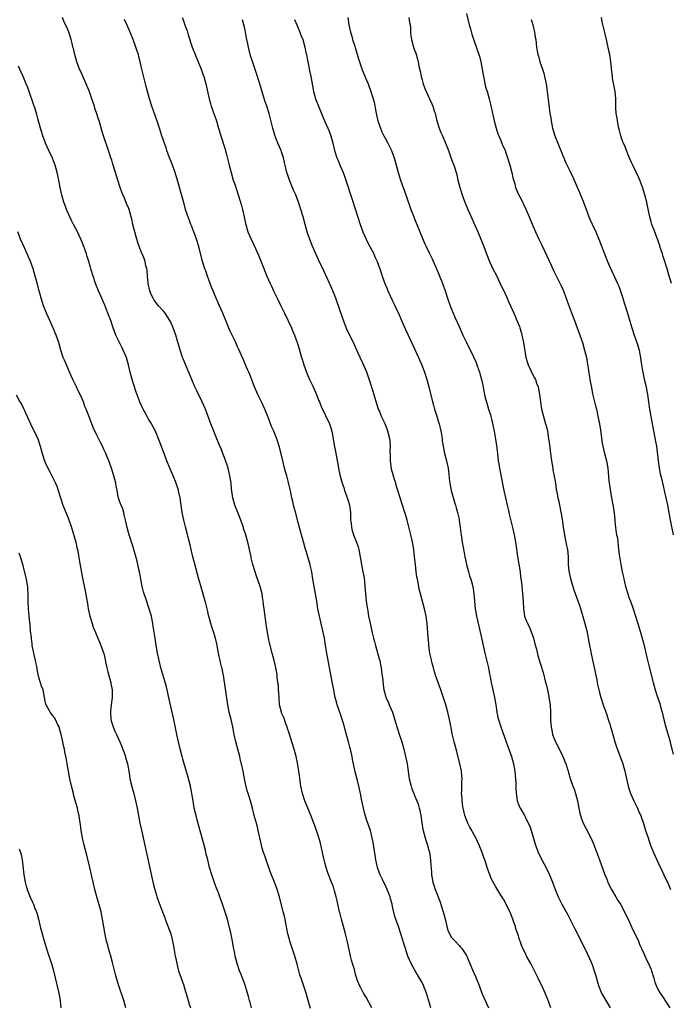
# Model space of a CAD drawing. Units: inches. Extents: x 2637000 to 2639945, y 1485000 to 1488000.
# Drawn here: x 2637628 to 2637804, y 1486216 to 1486482 of the extents above; entities that cross this region are included whole.
import ezdxf

# ---------------------------------------------------------------- set-up
doc = ezdxf.new("R2010")
doc.units = ezdxf.units.IN
doc.header["$MEASUREMENT"] = 0
doc.layers.add('LD26371485_10ft', color=133, linetype='Continuous')

msp = doc.modelspace()

# ---------------------------------------------------------------- linework, layer by layer
at = {"layer": 'LD26371485_10ft'}
for points, elevation in [([(2637749, 1486484.04), (2637749.79, 1486481), (2637750.1, 1486479.9), (2637750.48, 1486478.48), (2637751, 1486476.85), (2637752.36, 1486473), (2637752.52, 1486472.52), (2637752.93, 1486471), (2637753.3, 1486469), (2637753.51, 1486467.51), (2637753.61, 1486467), (2637753.81, 1486466.19), (2637754.02, 1486465), (2637754.2, 1486464.2), (2637754.68, 1486462.68), (2637755.16, 1486461), (2637755.53, 1486459.53), (2637755.63, 1486459), (2637755.89, 1486457.89), (2637756.05, 1486457), (2637756.25, 1486456.25), (2637756.52, 1486455), (2637757.07, 1486453), (2637757.55, 1486451.55), (2637757.76, 1486451), (2637758.33, 1486449.67), (2637758.71, 1486448.71), (2637759.46, 1486447), (2637759.68, 1486446.32), (2637760.15, 1486445), (2637760.75, 1486443), (2637761.3, 1486441), (2637761.6, 1486439.6), (2637762.07, 1486437.93), (2637762.3, 1486437), (2637763.07, 1486435.07), (2637763.79, 1486433.79), (2637764.19, 1486433), (2637764.49, 1486432.49), (2637765.11, 1486431.11), (2637766.03, 1486429), (2637767, 1486426.6), (2637767.67, 1486425), (2637768.59, 1486423), (2637769.39, 1486421.39), (2637770.69, 1486418.69), (2637771.93, 1486415.93), (2637772.56, 1486414.56), (2637774.52, 1486410.52), (2637775.16, 1486409.16), (2637775.98, 1486407), (2637776.24, 1486406.24), (2637777.86, 1486401.86), (2637778.24, 1486401), (2637779.01, 1486399), (2637779.72, 1486397), (2637780.38, 1486395), (2637780.99, 1486392.99), (2637781.49, 1486391), (2637781.72, 1486389.72), (2637781.95, 1486388.05), (2637782.44, 1486385), (2637782.82, 1486382.82), (2637783.14, 1486381.14), (2637783.65, 1486379), (2637783.92, 1486377.92), (2637784.17, 1486377), (2637784.69, 1486374.69), (2637785.01, 1486373), (2637785.29, 1486371.29), (2637785.77, 1486367.77), (2637785.9, 1486367), (2637786.2, 1486365.8), (2637786.37, 1486365), (2637786.91, 1486363), (2637787, 1486362.52), (2637787.25, 1486361), (2637787.57, 1486357.57), (2637787.79, 1486355.79), (2637788.26, 1486353), (2637788.69, 1486350.69), (2637788.96, 1486348.96), (2637789.18, 1486347), (2637789.22, 1486346.78), (2637789.4, 1486345), (2637789.51, 1486343.51), (2637789.66, 1486343), (2637789.86, 1486342.14), (2637790.04, 1486340.04), (2637790.21, 1486339), (2637790.37, 1486337.63), (2637790.47, 1486337), (2637790.56, 1486336.56), (2637790.78, 1486335), (2637791.18, 1486333), (2637791.53, 1486331.53), (2637791.6, 1486331), (2637791.75, 1486330.25), (2637792.05, 1486329), (2637792.65, 1486327), (2637793, 1486326.03), (2637793.41, 1486325), (2637794.16, 1486323), (2637794.79, 1486321), (2637795.39, 1486319), (2637796.25, 1486316.25), (2637796.68, 1486314.68), (2637797, 1486313.36), (2637797.81, 1486309.81), (2637798.39, 1486307.61), (2637799.57, 1486303), (2637800.13, 1486301), (2637800.65, 1486299.35), (2637801.33, 1486297.33), (2637801.55, 1486296.45), (2637801.97, 1486295), (2637802.18, 1486294.18), (2637802.46, 1486293), (2637802.98, 1486290.98), (2637803.41, 1486289.41), (2637803.75, 1486288.25), (2637805, 1486283.61)], 9410), ([(2637723.45, 1486215), (2637721.85, 1486217.85), (2637721.12, 1486219), (2637720.41, 1486220.41), (2637720.07, 1486221), (2637719.47, 1486222.53), (2637719.22, 1486223.22), (2637719, 1486224), (2637718.68, 1486225.32), (2637718.21, 1486227), (2637717.92, 1486227.92), (2637717.64, 1486229), (2637717.23, 1486230.77), (2637717.17, 1486231.17), (2637716.83, 1486232.83), (2637716.32, 1486235), (2637715.19, 1486239), (2637714.76, 1486240.76), (2637714.69, 1486241), (2637714.23, 1486243), (2637713.98, 1486243.98), (2637713.77, 1486245), (2637713.34, 1486246.66), (2637713, 1486247.74), (2637712.53, 1486249), (2637711.54, 1486251.54), (2637711, 1486253.2), (2637710.23, 1486256.23), (2637710.08, 1486257), (2637709.51, 1486259.51), (2637709, 1486261.33), (2637708.42, 1486263), (2637708.04, 1486264.04), (2637707.71, 1486265), (2637707, 1486266.9), (2637706.38, 1486268.38), (2637705.25, 1486271), (2637704.6, 1486273), (2637704.22, 1486275), (2637703.86, 1486277.86), (2637703.68, 1486279), (2637703.37, 1486280.63), (2637703.27, 1486281.27), (2637702.9, 1486283), (2637702.39, 1486285), (2637701.77, 1486287), (2637701, 1486289.33), (2637700.61, 1486290.61), (2637700.47, 1486291), (2637700.12, 1486291.88), (2637699.55, 1486293.55), (2637699, 1486294.8), (2637698.92, 1486295), (2637698.46, 1486297), (2637698.29, 1486299), (2637698.26, 1486300.26), (2637698.19, 1486301), (2637698.13, 1486302.13), (2637697.83, 1486304.17), (2637697.75, 1486305), (2637697.65, 1486305.65), (2637697.43, 1486307), (2637696.98, 1486309), (2637696.44, 1486311), (2637695.73, 1486313.73), (2637695.48, 1486315), (2637695.1, 1486317.1), (2637694.84, 1486318.84), (2637694.29, 1486323), (2637694.12, 1486324.12), (2637694.02, 1486325), (2637693.84, 1486326.16), (2637693.69, 1486327), (2637693.2, 1486329), (2637692.11, 1486332.11), (2637691.81, 1486333), (2637691.22, 1486335), (2637690.79, 1486336.79), (2637690.73, 1486337), (2637690.64, 1486337.36), (2637690.31, 1486339), (2637689.87, 1486341), (2637689.66, 1486341.66), (2637689.3, 1486343), (2637688.71, 1486344.71), (2637688.63, 1486345), (2637687.67, 1486347.67), (2637687.12, 1486349), (2637686.35, 1486351), (2637686.05, 1486352.05), (2637685.8, 1486353), (2637685.46, 1486355.46), (2637685.3, 1486357), (2637685, 1486359), (2637684.52, 1486361), (2637683.63, 1486363.63), (2637683.07, 1486365), (2637682.5, 1486366.5), (2637682.28, 1486367), (2637681.92, 1486367.92), (2637681.45, 1486369), (2637680.62, 1486371), (2637679.85, 1486373), (2637679.12, 1486375), (2637678.35, 1486377), (2637677.46, 1486379), (2637676, 1486381.99), (2637675.53, 1486383), (2637674.68, 1486385), (2637673, 1486389.1), (2637672.42, 1486390.42), (2637672.19, 1486391), (2637671.86, 1486391.86), (2637671.49, 1486393), (2637670.34, 1486397), (2637669.66, 1486399), (2637669, 1486400.5), (2637668.77, 1486401), (2637667.45, 1486403), (2637667, 1486403.48), (2637665.71, 1486405), (2637665, 1486405.8), (2637664.49, 1486406.49), (2637664.21, 1486407), (2637663.81, 1486407.81), (2637663.31, 1486409), (2637662.85, 1486411), (2637662.83, 1486411.17), (2637662.67, 1486413), (2637662.57, 1486414.57), (2637662.48, 1486415), (2637662.25, 1486415.75), (2637662.03, 1486417), (2637661.8, 1486417.8), (2637661.25, 1486419), (2637661, 1486419.59), (2637660.09, 1486422.09), (2637659.81, 1486423), (2637659.61, 1486423.61), (2637659.23, 1486425), (2637658.76, 1486427), (2637658.45, 1486428.45), (2637658.3, 1486429), (2637657.96, 1486430.04), (2637657.69, 1486431), (2637657.52, 1486431.52), (2637657, 1486432.68), (2637656.34, 1486434.34), (2637656.04, 1486435), (2637655.27, 1486437), (2637654.64, 1486439), (2637654.06, 1486441), (2637653.34, 1486443.34), (2637653, 1486444.39), (2637652.78, 1486445), (2637652.1, 1486447), (2637650.79, 1486451), (2637650.37, 1486452.37), (2637649.86, 1486454.14), (2637649.59, 1486455), (2637649.44, 1486455.44), (2637649, 1486456.95), (2637648.47, 1486458.47), (2637648.31, 1486459), (2637647.96, 1486459.96), (2637647.64, 1486461), (2637647, 1486462.85), (2637646.12, 1486465), (2637645.36, 1486466.64), (2637644.53, 1486468.53), (2637644.31, 1486469), (2637643.57, 1486471), (2637643.01, 1486473), (2637642.63, 1486474.63), (2637642.52, 1486475), (2637642.37, 1486475.63), (2637642.06, 1486477), (2637641.4, 1486479), (2637641, 1486479.9), (2637640.01, 1486482.01), (2637639.68, 1486483)], 9340), ([(2637739.4, 1486215), (2637739, 1486216.28), (2637738.2, 1486219), (2637737.85, 1486219.85), (2637737.42, 1486221), (2637737, 1486221.82), (2637736.35, 1486223), (2637735.15, 1486225), (2637734.06, 1486227), (2637733.19, 1486229), (2637733, 1486229.51), (2637732.49, 1486231), (2637732.14, 1486232.14), (2637731.29, 1486235), (2637730.64, 1486237), (2637729.67, 1486239.67), (2637729.24, 1486241.24), (2637729, 1486242.44), (2637728.87, 1486243), (2637728.5, 1486244.5), (2637728.35, 1486245), (2637727.58, 1486247), (2637727, 1486248.27), (2637726.74, 1486248.74), (2637726.27, 1486249.73), (2637725.64, 1486251), (2637725.46, 1486251.46), (2637724.95, 1486252.95), (2637724.5, 1486255), (2637724.29, 1486256.29), (2637724, 1486258), (2637723.77, 1486259.77), (2637723.52, 1486261), (2637723.02, 1486263.02), (2637721.92, 1486265.92), (2637721.47, 1486267.47), (2637721.12, 1486269), (2637720.7, 1486271), (2637720.31, 1486273), (2637719.88, 1486275), (2637719.5, 1486276.5), (2637718.87, 1486278.87), (2637718.4, 1486281), (2637718.17, 1486282.17), (2637718.04, 1486283), (2637717.81, 1486284.19), (2637717.64, 1486285), (2637717.49, 1486285.49), (2637717.1, 1486287), (2637716.18, 1486290.18), (2637715.97, 1486291), (2637715.54, 1486292.46), (2637715.31, 1486293.31), (2637715, 1486294.16), (2637714.55, 1486295.45), (2637714.03, 1486297), (2637713.83, 1486297.83), (2637713.48, 1486299), (2637713.42, 1486299.42), (2637713.08, 1486301), (2637712.77, 1486302.77), (2637712.1, 1486306.1), (2637711.2, 1486311), (2637710.86, 1486313), (2637710.56, 1486315), (2637710.19, 1486317), (2637709.23, 1486321), (2637708.83, 1486323), (2637708.51, 1486325), (2637708.17, 1486327), (2637707.99, 1486327.99), (2637707.78, 1486329), (2637707.43, 1486331), (2637707.13, 1486333), (2637707, 1486333.66), (2637706.76, 1486334.76), (2637706.7, 1486335), (2637706.07, 1486337), (2637705.69, 1486338.31), (2637705.35, 1486339.35), (2637704.93, 1486341.07), (2637704.39, 1486343), (2637703.8, 1486345), (2637703.37, 1486346.63), (2637703, 1486348.11), (2637702.24, 1486351), (2637702, 1486352), (2637701.77, 1486353), (2637701.45, 1486354.55), (2637701.26, 1486355.26), (2637700.86, 1486357.14), (2637700.36, 1486359), (2637700.05, 1486360.05), (2637699.78, 1486361), (2637699.28, 1486363), (2637698.89, 1486364.89), (2637698.37, 1486367), (2637697.69, 1486369), (2637696.84, 1486371), (2637696.28, 1486372.28), (2637695.4, 1486374.6), (2637694.44, 1486377), (2637693.53, 1486379), (2637692.55, 1486381), (2637691.68, 1486383), (2637690.37, 1486386.37), (2637690.08, 1486387), (2637689.77, 1486387.77), (2637689.2, 1486389), (2637688.55, 1486390.55), (2637687.33, 1486393.33), (2637687, 1486394.02), (2637686.56, 1486395), (2637685, 1486398.27), (2637684.77, 1486398.78), (2637683.85, 1486401), (2637683.05, 1486403), (2637682.21, 1486405), (2637681, 1486407.64), (2637680.44, 1486409), (2637680.05, 1486410.05), (2637679.68, 1486411), (2637678.93, 1486413), (2637678.44, 1486414.44), (2637678.2, 1486415), (2637677.81, 1486416.19), (2637677.57, 1486417), (2637676.58, 1486421), (2637675.98, 1486423), (2637675.25, 1486425), (2637674.6, 1486426.6), (2637674.45, 1486427), (2637674.03, 1486428.03), (2637673.51, 1486429.51), (2637673.02, 1486431), (2637672.57, 1486432.57), (2637671.74, 1486435.74), (2637671, 1486438.37), (2637670.4, 1486440.4), (2637670.2, 1486441), (2637669.46, 1486443), (2637669, 1486444.2), (2637668.67, 1486445), (2637667.96, 1486447), (2637667.74, 1486447.74), (2637666.61, 1486451), (2637665.96, 1486453), (2637665.22, 1486455.22), (2637663.86, 1486459), (2637663.19, 1486461), (2637662.65, 1486463), (2637662.34, 1486464.34), (2637661.86, 1486466.14), (2637661.56, 1486467.56), (2637661.19, 1486469), (2637660.74, 1486471), (2637660.37, 1486472.37), (2637660.21, 1486473), (2637659.9, 1486473.9), (2637659.57, 1486475), (2637658.83, 1486477), (2637657.97, 1486479), (2637657.06, 1486481.06), (2637656.46, 1486482.46)], 9350), ([(2637672.11, 1486483), (2637672.36, 1486482.36), (2637673, 1486480.49), (2637673.4, 1486479.4), (2637673.74, 1486478.26), (2637674.82, 1486475), (2637675.59, 1486473), (2637676.43, 1486471), (2637677.24, 1486469), (2637677.66, 1486467.66), (2637677.9, 1486467), (2637678.46, 1486465), (2637679.39, 1486461), (2637679.75, 1486459.75), (2637679.96, 1486459), (2637680.71, 1486456.71), (2637681.25, 1486455.25), (2637681.95, 1486453), (2637682.54, 1486451), (2637683.66, 1486447.66), (2637684.07, 1486445.93), (2637684.46, 1486444.46), (2637684.78, 1486443), (2637685.31, 1486441), (2637685.92, 1486439), (2637686.39, 1486437.61), (2637686.68, 1486436.68), (2637687.25, 1486435), (2637687.87, 1486433), (2637688.12, 1486432.12), (2637688.41, 1486431), (2637688.89, 1486429), (2637689.24, 1486427.24), (2637689.32, 1486427), (2637689.65, 1486425.65), (2637689.88, 1486425), (2637690.73, 1486423), (2637691.47, 1486421.47), (2637692.7, 1486418.7), (2637693.3, 1486417.3), (2637694.99, 1486413), (2637695.89, 1486411), (2637696.26, 1486410.26), (2637696.82, 1486409), (2637697.54, 1486407.54), (2637697.79, 1486407), (2637698.8, 1486405), (2637699.78, 1486403), (2637701.62, 1486399), (2637702.05, 1486398.05), (2637702.5, 1486397), (2637703.23, 1486395), (2637703.63, 1486393.63), (2637703.84, 1486393), (2637704.4, 1486391), (2637704.55, 1486390.55), (2637704.99, 1486389), (2637705.72, 1486387), (2637706.12, 1486386.12), (2637706.56, 1486385), (2637707.49, 1486383), (2637708.39, 1486381), (2637709, 1486379.45), (2637709.21, 1486379), (2637709.73, 1486377.73), (2637711.93, 1486373), (2637712.24, 1486372.24), (2637712.59, 1486371), (2637712.98, 1486368.98), (2637713.24, 1486367.24), (2637713.54, 1486365.54), (2637714.31, 1486361.69), (2637714.51, 1486360.51), (2637714.86, 1486358.86), (2637715.37, 1486357), (2637715.79, 1486355.79), (2637716.05, 1486355), (2637716.84, 1486352.84), (2637717.35, 1486351), (2637717.61, 1486349), (2637717.67, 1486347), (2637717.78, 1486346.22), (2637717.88, 1486345), (2637718.12, 1486344.12), (2637718.49, 1486343), (2637719.28, 1486341), (2637719.7, 1486339.7), (2637719.86, 1486339), (2637720.57, 1486335), (2637721.01, 1486333.01), (2637721.31, 1486331.31), (2637721.52, 1486329), (2637721.66, 1486327), (2637721.89, 1486325), (2637722.29, 1486322.29), (2637722.54, 1486321), (2637722.96, 1486319.04), (2637723.31, 1486317.31), (2637723.41, 1486317), (2637723.54, 1486316.46), (2637723.85, 1486315), (2637724.1, 1486314.1), (2637724.37, 1486313), (2637725.43, 1486309.43), (2637725.53, 1486309), (2637725.65, 1486308.35), (2637725.92, 1486307), (2637726.03, 1486306.03), (2637726.34, 1486303.66), (2637726.43, 1486302.43), (2637726.67, 1486301), (2637727, 1486299.76), (2637727.24, 1486299), (2637727.79, 1486297.79), (2637728.13, 1486297), (2637728.96, 1486294.96), (2637729.44, 1486293.44), (2637730.15, 1486291), (2637731, 1486288.53), (2637731.49, 1486287), (2637732.04, 1486285), (2637732.64, 1486282.64), (2637732.96, 1486281), (2637733.2, 1486279), (2637733.46, 1486277.46), (2637733.48, 1486277), (2637734.01, 1486275), (2637734.26, 1486274.26), (2637734.79, 1486273), (2637735, 1486272.46), (2637735.63, 1486271), (2637735.94, 1486270.06), (2637736.25, 1486269), (2637736.36, 1486268.36), (2637736.66, 1486267), (2637736.93, 1486265.07), (2637737.25, 1486263.25), (2637737.28, 1486263), (2637737.81, 1486261), (2637738.07, 1486260.07), (2637738.44, 1486259), (2637738.54, 1486258.54), (2637738.98, 1486257), (2637739.29, 1486255), (2637739.3, 1486254.7), (2637739.57, 1486251.57), (2637739.58, 1486251), (2637739.89, 1486249), (2637740.15, 1486248.15), (2637740.52, 1486247), (2637741, 1486245.91), (2637741.84, 1486243.84), (2637742.74, 1486241), (2637743.32, 1486238.68), (2637743.68, 1486237), (2637743.99, 1486235.99), (2637744.42, 1486235), (2637745, 1486234.01), (2637745.97, 1486233), (2637747, 1486231.87), (2637747.45, 1486231.45), (2637747.81, 1486231), (2637749, 1486229.15), (2637749.08, 1486229), (2637749.62, 1486227.62), (2637749.92, 1486227), (2637750.69, 1486225.31), (2637751.47, 1486223.47), (2637751.68, 1486223), (2637752.46, 1486221), (2637753.2, 1486219), (2637753.74, 1486217.74), (2637755, 1486214.99)], 9360), ([(2637771.83, 1486215), (2637771, 1486217.22), (2637770.32, 1486219), (2637769.42, 1486221), (2637769, 1486221.83), (2637768.46, 1486223), (2637767.95, 1486223.95), (2637767.46, 1486225), (2637767, 1486225.92), (2637766.41, 1486227), (2637765.93, 1486227.93), (2637765.31, 1486229), (2637765, 1486229.67), (2637764.31, 1486231), (2637763.93, 1486231.93), (2637763.55, 1486233), (2637763.39, 1486233.39), (2637762.9, 1486235), (2637762.41, 1486236.41), (2637762.25, 1486237), (2637761.87, 1486238.13), (2637761.56, 1486239), (2637761.39, 1486239.39), (2637761, 1486240.44), (2637760.77, 1486241), (2637759.76, 1486243), (2637759, 1486244.35), (2637758.74, 1486244.74), (2637758.05, 1486245.95), (2637757, 1486247.72), (2637756.5, 1486248.5), (2637755.84, 1486249.84), (2637755.33, 1486251), (2637755, 1486251.99), (2637754.63, 1486253), (2637754.22, 1486254.22), (2637753.98, 1486255), (2637753.7, 1486255.7), (2637753.28, 1486257), (2637752.49, 1486259), (2637751.98, 1486259.98), (2637751.57, 1486261), (2637750.61, 1486262.61), (2637750.45, 1486263), (2637749.92, 1486263.92), (2637749.37, 1486265), (2637749, 1486265.89), (2637748.6, 1486267), (2637748.33, 1486268.33), (2637748.15, 1486269), (2637747.93, 1486270.07), (2637747.83, 1486271), (2637747.84, 1486271.84), (2637747.69, 1486273), (2637747.77, 1486273.77), (2637747.78, 1486276.22), (2637747.85, 1486277), (2637747.79, 1486277.79), (2637747.64, 1486279), (2637747.2, 1486281), (2637746.4, 1486284.4), (2637746, 1486286), (2637745.73, 1486287), (2637745.17, 1486289.17), (2637744.84, 1486290.84), (2637744.79, 1486291.21), (2637744.46, 1486293), (2637744.17, 1486294.17), (2637743.99, 1486295), (2637743.4, 1486297), (2637742.09, 1486301), (2637740.66, 1486305), (2637740.3, 1486306.3), (2637740.07, 1486307), (2637739.72, 1486308.28), (2637739.56, 1486309), (2637739.48, 1486309.48), (2637739.13, 1486311), (2637738.85, 1486313), (2637738.73, 1486314.73), (2637738.69, 1486315), (2637738.59, 1486316.59), (2637738.39, 1486319), (2637738.12, 1486321), (2637737.69, 1486323), (2637736.57, 1486327), (2637736.26, 1486328.26), (2637735.94, 1486330.06), (2637735.75, 1486331), (2637735.63, 1486331.63), (2637735.45, 1486333), (2637735.21, 1486335), (2637735, 1486337.02), (2637734.76, 1486339), (2637734.51, 1486340.51), (2637734.41, 1486341), (2637733.94, 1486343), (2637733.74, 1486343.74), (2637732.93, 1486347), (2637732.51, 1486348.51), (2637732.36, 1486349), (2637731.54, 1486351.54), (2637731.04, 1486353), (2637730.43, 1486355), (2637730.1, 1486356.1), (2637729.87, 1486357), (2637729.65, 1486357.65), (2637729.2, 1486359.2), (2637728.77, 1486360.77), (2637728.46, 1486363), (2637728.45, 1486364.45), (2637728.38, 1486365.62), (2637728.42, 1486367), (2637728.33, 1486368.33), (2637728.24, 1486369), (2637727.76, 1486371), (2637727.56, 1486371.56), (2637727.02, 1486373), (2637726.06, 1486375), (2637725.44, 1486376.56), (2637725.25, 1486377), (2637724.69, 1486378.69), (2637723.81, 1486381.81), (2637723, 1486384.29), (2637722.82, 1486384.82), (2637722.02, 1486387), (2637721.36, 1486388.64), (2637721, 1486389.47), (2637719.66, 1486392.34), (2637718.4, 1486395), (2637717.27, 1486397.27), (2637716.66, 1486398.66), (2637715.75, 1486401), (2637713.66, 1486407), (2637712.87, 1486409), (2637712.29, 1486410.29), (2637710.4, 1486414.4), (2637709, 1486417.39), (2637708.23, 1486419), (2637707.7, 1486420.3), (2637707.28, 1486421.28), (2637706.73, 1486422.72), (2637706.19, 1486424.19), (2637705.92, 1486425), (2637705.33, 1486427), (2637704.8, 1486429), (2637704.23, 1486431), (2637703.92, 1486431.92), (2637703.59, 1486433), (2637702.82, 1486435), (2637702.25, 1486436.25), (2637701.08, 1486439), (2637700.55, 1486440.55), (2637700.41, 1486441), (2637699.93, 1486443), (2637699.79, 1486443.79), (2637699.5, 1486445), (2637699, 1486446.62), (2637698.87, 1486447), (2637698, 1486449), (2637697.68, 1486449.68), (2637697.14, 1486451.14), (2637696.62, 1486453), (2637695.89, 1486455.89), (2637695.59, 1486457), (2637694.97, 1486459), (2637694.48, 1486460.48), (2637693, 1486465.3), (2637692.09, 1486468.09), (2637691.08, 1486471.08), (2637690.61, 1486472.61), (2637690.01, 1486475), (2637689.85, 1486475.85), (2637689.59, 1486477), (2637689.51, 1486477.51), (2637689, 1486479.98), (2637688.77, 1486481), (2637688.4, 1486482.4)], 9370), ([(2637702.49, 1486482.49), (2637703.08, 1486481), (2637703.95, 1486479), (2637704.22, 1486478.22), (2637704.69, 1486477), (2637705.25, 1486475), (2637705.55, 1486473.55), (2637705.7, 1486473), (2637705.89, 1486471.89), (2637706.11, 1486471), (2637706.39, 1486469.61), (2637706.56, 1486468.56), (2637706.87, 1486467), (2637707.49, 1486463.49), (2637707.59, 1486463), (2637708.15, 1486461), (2637708.94, 1486459), (2637709.75, 1486457), (2637710.13, 1486456.13), (2637710.57, 1486455), (2637711.46, 1486453), (2637711.92, 1486451.92), (2637712.28, 1486451), (2637712.84, 1486449), (2637713.3, 1486447), (2637713.96, 1486445), (2637714.29, 1486444.29), (2637714.88, 1486442.88), (2637715.64, 1486441), (2637716.01, 1486440.01), (2637716.33, 1486439), (2637718.01, 1486433.99), (2637719, 1486430.96), (2637720.26, 1486427), (2637720.96, 1486425), (2637721.84, 1486423), (2637722.22, 1486422.22), (2637722.88, 1486421), (2637723.92, 1486419), (2637724.24, 1486418.24), (2637724.85, 1486417), (2637725.59, 1486415), (2637725.89, 1486413.89), (2637726.23, 1486413), (2637726.94, 1486411), (2637727.56, 1486409.56), (2637727.77, 1486409), (2637728.34, 1486407.66), (2637728.65, 1486407), (2637728.78, 1486406.78), (2637729, 1486406.29), (2637729.43, 1486405.43), (2637730.19, 1486403.81), (2637730.59, 1486403), (2637731.47, 1486401), (2637732.53, 1486398.53), (2637733.22, 1486397), (2637735, 1486393.29), (2637736.01, 1486391), (2637736.33, 1486390.33), (2637737, 1486388.71), (2637737.64, 1486387), (2637738.29, 1486385), (2637738.85, 1486383), (2637739.82, 1486379), (2637740.09, 1486378.09), (2637740.37, 1486377), (2637741, 1486375.06), (2637741.48, 1486373.48), (2637741.61, 1486373), (2637742.09, 1486371), (2637742.31, 1486369.69), (2637742.41, 1486369), (2637742.46, 1486368.46), (2637742.68, 1486367), (2637743.1, 1486365), (2637743.63, 1486363), (2637743.78, 1486362.22), (2637744.05, 1486361), (2637744.19, 1486360.19), (2637744.46, 1486357.54), (2637744.54, 1486357), (2637744.9, 1486355), (2637745.82, 1486351.82), (2637746.09, 1486351), (2637746.26, 1486350.26), (2637746.63, 1486349), (2637747, 1486347.2), (2637747.04, 1486347), (2637747.31, 1486345), (2637747.5, 1486343.5), (2637747.55, 1486343), (2637747.64, 1486342.36), (2637747.86, 1486341), (2637748.65, 1486336.65), (2637749, 1486334.94), (2637749.53, 1486333), (2637749.87, 1486331.87), (2637750.16, 1486331), (2637750.7, 1486329), (2637751.03, 1486327), (2637751.2, 1486325), (2637751.41, 1486323), (2637751.77, 1486321), (2637753.1, 1486315.1), (2637753.96, 1486311), (2637754.94, 1486307), (2637755.29, 1486305.29), (2637755.41, 1486304.59), (2637755.71, 1486303), (2637756.61, 1486299), (2637756.95, 1486297), (2637757.25, 1486295), (2637757.55, 1486293.55), (2637757.69, 1486293), (2637758.32, 1486291), (2637759.77, 1486287), (2637761.18, 1486283), (2637761.77, 1486281), (2637762.11, 1486279), (2637762.34, 1486275.66), (2637762.38, 1486274.38), (2637762.49, 1486273), (2637762.53, 1486272.53), (2637762.76, 1486271), (2637763, 1486270.3), (2637763.51, 1486269), (2637764.09, 1486268.09), (2637764.7, 1486267), (2637764.82, 1486266.82), (2637765, 1486266.48), (2637765.75, 1486265), (2637766.13, 1486264.13), (2637766.52, 1486263), (2637767.7, 1486259), (2637768.16, 1486257.84), (2637768.47, 1486257), (2637769.98, 1486254.02), (2637770.68, 1486252.68), (2637771.47, 1486251), (2637771.93, 1486249.93), (2637772.3, 1486249), (2637773.02, 1486247), (2637773.82, 1486245), (2637774.81, 1486243), (2637775.98, 1486241), (2637776.34, 1486240.34), (2637777.04, 1486239.04), (2637778.37, 1486236.37), (2637779.08, 1486235), (2637779.7, 1486233.7), (2637780.08, 1486233), (2637780.37, 1486232.37), (2637781.07, 1486231), (2637782.33, 1486228.33), (2637783, 1486226.72), (2637783.59, 1486225), (2637783.92, 1486223.92), (2637784.77, 1486221), (2637785.4, 1486219.4), (2637785.59, 1486219), (2637786.08, 1486218.08), (2637787.93, 1486215)], 9380), ([(2637716.9, 1486483), (2637717.16, 1486481), (2637717.61, 1486479), (2637717.95, 1486477.95), (2637718.21, 1486477), (2637718.77, 1486475.23), (2637718.89, 1486474.89), (2637719.83, 1486471.83), (2637720.07, 1486471), (2637720.8, 1486468.8), (2637721.99, 1486465.99), (2637722.43, 1486465), (2637723.18, 1486463), (2637724.05, 1486460.05), (2637724.47, 1486457.53), (2637724.68, 1486456.68), (2637725.05, 1486455), (2637725.71, 1486453), (2637726.08, 1486452.08), (2637726.66, 1486451), (2637727, 1486450.35), (2637727.76, 1486449), (2637728.71, 1486447), (2637729.46, 1486445), (2637730.02, 1486443), (2637730.54, 1486441), (2637731.15, 1486439), (2637732.61, 1486435), (2637733.95, 1486431), (2637734.76, 1486429), (2637735, 1486428.48), (2637735.62, 1486427), (2637736.41, 1486425), (2637737, 1486423.43), (2637737.73, 1486421.73), (2637738.08, 1486421), (2637739, 1486419.11), (2637739.72, 1486417.72), (2637740.89, 1486415), (2637741.5, 1486413.5), (2637741.72, 1486413), (2637742.24, 1486411.76), (2637742.55, 1486411), (2637743.25, 1486409), (2637743.88, 1486407), (2637744.6, 1486405), (2637745, 1486404.02), (2637745.4, 1486403), (2637745.87, 1486401.87), (2637747, 1486399.41), (2637748.06, 1486397), (2637748.99, 1486395), (2637751.03, 1486391), (2637751.63, 1486389.63), (2637751.87, 1486389), (2637752.31, 1486387.69), (2637752.56, 1486387), (2637752.66, 1486386.66), (2637753.09, 1486385), (2637753.5, 1486383), (2637753.65, 1486382.35), (2637753.9, 1486381), (2637754.09, 1486380.09), (2637754.4, 1486379), (2637755, 1486376.98), (2637755.48, 1486375.48), (2637755.61, 1486375), (2637755.91, 1486373.91), (2637756.28, 1486372.28), (2637756.52, 1486371), (2637756.89, 1486368.89), (2637757.15, 1486367.15), (2637757.42, 1486365), (2637757.64, 1486363), (2637757.76, 1486362.24), (2637757.93, 1486361), (2637758.69, 1486357.31), (2637758.81, 1486356.81), (2637759.16, 1486355), (2637759.6, 1486353), (2637759.85, 1486351.85), (2637760.08, 1486351), (2637760.41, 1486349.59), (2637760.62, 1486348.62), (2637761.5, 1486345), (2637761.93, 1486343), (2637762.29, 1486341), (2637762.39, 1486340.39), (2637762.84, 1486337.16), (2637763.51, 1486333), (2637763.66, 1486331.66), (2637763.89, 1486330.11), (2637764.07, 1486328.07), (2637764.21, 1486327), (2637764.39, 1486325), (2637764.49, 1486323), (2637764.74, 1486321), (2637765, 1486320.25), (2637765.51, 1486319), (2637766.04, 1486318.04), (2637766.47, 1486317), (2637767.15, 1486315), (2637767.51, 1486313.51), (2637767.93, 1486312.07), (2637768.35, 1486310.35), (2637769, 1486308.3), (2637769.74, 1486305.74), (2637770.45, 1486303), (2637770.55, 1486302.55), (2637770.94, 1486301), (2637771.28, 1486299.28), (2637771.35, 1486299), (2637771.64, 1486297), (2637771.77, 1486295), (2637771.79, 1486293), (2637771.87, 1486291.87), (2637771.9, 1486291), (2637772.12, 1486290.12), (2637772.33, 1486289), (2637773, 1486287.18), (2637773.08, 1486287), (2637773.77, 1486285.77), (2637775.13, 1486283), (2637775.68, 1486281.68), (2637775.94, 1486281), (2637776.55, 1486279), (2637776.63, 1486278.63), (2637777.08, 1486277.08), (2637777.8, 1486275), (2637778.16, 1486274.16), (2637778.53, 1486273), (2637779.04, 1486271), (2637779.39, 1486269), (2637779.67, 1486267.67), (2637779.85, 1486267), (2637780.15, 1486266.15), (2637780.74, 1486264.74), (2637781.43, 1486263.43), (2637782.64, 1486261), (2637783, 1486260.21), (2637783.36, 1486259.36), (2637785.05, 1486255.06), (2637786.5, 1486251), (2637787, 1486249.83), (2637787.32, 1486249), (2637787.85, 1486247.85), (2637788.29, 1486247), (2637789.48, 1486245), (2637790.02, 1486244.02), (2637790.68, 1486243), (2637791.78, 1486241), (2637792.17, 1486240.17), (2637792.75, 1486239), (2637794.08, 1486236.08), (2637795, 1486234.22), (2637795.54, 1486233), (2637795.97, 1486231.97), (2637796.39, 1486231), (2637797, 1486229.72), (2637797.84, 1486227.84), (2637798.3, 1486227), (2637799, 1486225.34), (2637799.13, 1486225), (2637799.7, 1486223), (2637800.03, 1486221.97), (2637800.36, 1486221), (2637801, 1486219.72), (2637801.41, 1486219), (2637802.06, 1486218.06), (2637804.05, 1486215)], 9390), ([(2637733.38, 1486483), (2637733.63, 1486481.63), (2637733.76, 1486481), (2637733.85, 1486480.15), (2637733.89, 1486479), (2637733.98, 1486477.98), (2637734.16, 1486477), (2637734.72, 1486475), (2637735, 1486474.12), (2637735.29, 1486473.29), (2637735.75, 1486471.75), (2637735.92, 1486471), (2637736.16, 1486469.84), (2637736.49, 1486468.49), (2637736.78, 1486467), (2637737, 1486466.13), (2637737.31, 1486465), (2637737.76, 1486463.76), (2637738.08, 1486463), (2637739.02, 1486461), (2637739.64, 1486459.64), (2637739.89, 1486459), (2637740.26, 1486457.75), (2637740.52, 1486457), (2637740.63, 1486456.63), (2637741.02, 1486455), (2637741.64, 1486453), (2637742.02, 1486452.02), (2637742.51, 1486451), (2637743.38, 1486449), (2637744.13, 1486447), (2637745, 1486444.59), (2637745.56, 1486443), (2637745.92, 1486441.92), (2637746.39, 1486440.39), (2637746.72, 1486439), (2637747.25, 1486437), (2637747.86, 1486435), (2637748.57, 1486433), (2637749.4, 1486431), (2637752.07, 1486425), (2637752.92, 1486423), (2637753.73, 1486421), (2637754.06, 1486420.05), (2637754.45, 1486419), (2637755.24, 1486417), (2637756.2, 1486415), (2637757.15, 1486413.15), (2637758.41, 1486410.41), (2637759.2, 1486408.8), (2637760.04, 1486407), (2637760.31, 1486406.31), (2637760.95, 1486405), (2637761.82, 1486403), (2637762.16, 1486402.17), (2637762.69, 1486401), (2637763, 1486400.22), (2637763.33, 1486399.33), (2637763.43, 1486399), (2637763.81, 1486397.81), (2637764.01, 1486397), (2637764.46, 1486395), (2637765.1, 1486391), (2637765.55, 1486389.55), (2637765.73, 1486389), (2637766.36, 1486387.64), (2637767, 1486386.33), (2637767.47, 1486385.47), (2637767.66, 1486385), (2637768.01, 1486383.99), (2637768.39, 1486383), (2637768.51, 1486382.51), (2637768.8, 1486381), (2637769.02, 1486379), (2637769.32, 1486377), (2637769.84, 1486375), (2637770.44, 1486373), (2637770.56, 1486372.56), (2637770.93, 1486371), (2637771.25, 1486369), (2637771.45, 1486367.45), (2637771.72, 1486365), (2637772.01, 1486363), (2637772.36, 1486361), (2637772.42, 1486360.42), (2637772.74, 1486359), (2637772.75, 1486358.75), (2637773, 1486357.55), (2637773.09, 1486357), (2637773.29, 1486355.29), (2637773.38, 1486355), (2637773.49, 1486354.51), (2637773.74, 1486353), (2637773.99, 1486351.99), (2637774.44, 1486349.56), (2637774.65, 1486348.65), (2637775, 1486346.6), (2637775.23, 1486345), (2637775.53, 1486343), (2637775.68, 1486342.32), (2637776.1, 1486340.1), (2637776.34, 1486339), (2637776.54, 1486337), (2637776.57, 1486336.57), (2637776.59, 1486335), (2637776.73, 1486333.27), (2637776.8, 1486332.8), (2637777.15, 1486331.15), (2637777.8, 1486329), (2637778.1, 1486328.1), (2637779.17, 1486325.17), (2637779.66, 1486323.66), (2637781.04, 1486319), (2637781.58, 1486317), (2637781.99, 1486315), (2637782.35, 1486313), (2637782.7, 1486311.3), (2637782.79, 1486310.79), (2637783.25, 1486308.75), (2637783.82, 1486305.82), (2637784.29, 1486303.71), (2637784.42, 1486303), (2637784.5, 1486302.5), (2637785, 1486300.31), (2637785.35, 1486299), (2637786.01, 1486297), (2637787, 1486294.25), (2637787.39, 1486293), (2637787.78, 1486291.78), (2637788.01, 1486291), (2637788.25, 1486290.25), (2637789.21, 1486287), (2637789.64, 1486285.64), (2637791.31, 1486281), (2637791.9, 1486279), (2637792.81, 1486275), (2637793, 1486274.37), (2637793.44, 1486273), (2637794.29, 1486271), (2637795.29, 1486269), (2637795.8, 1486267.8), (2637796.18, 1486267), (2637796.38, 1486266.38), (2637796.91, 1486264.91), (2637797.49, 1486263), (2637798.16, 1486261), (2637798.39, 1486260.39), (2637798.86, 1486259), (2637799.65, 1486257), (2637800.05, 1486256.05), (2637801, 1486254.07), (2637802.01, 1486252.01), (2637802.47, 1486251), (2637803.29, 1486249.29), (2637803.4, 1486249), (2637803.91, 1486247.91), (2637804.24, 1486247)], 9400), ([(2637766.49, 1486482.49), (2637766.97, 1486481), (2637767.46, 1486479), (2637767.64, 1486477.64), (2637767.78, 1486477), (2637767.99, 1486475), (2637768.15, 1486473.85), (2637768.32, 1486473), (2637768.49, 1486472.49), (2637768.86, 1486471), (2637769.57, 1486469), (2637769.92, 1486467.92), (2637770.17, 1486467), (2637770.55, 1486465), (2637770.84, 1486463), (2637771.34, 1486459.34), (2637771.62, 1486457), (2637771.81, 1486455.81), (2637771.93, 1486455), (2637772.35, 1486453), (2637772.96, 1486451), (2637773.77, 1486449), (2637774.11, 1486448.11), (2637774.58, 1486447), (2637775, 1486445.85), (2637775.37, 1486445), (2637775.82, 1486443.82), (2637777, 1486441.49), (2637777.81, 1486439.81), (2637779.65, 1486435.65), (2637780.72, 1486433), (2637781, 1486432.25), (2637781.32, 1486431.32), (2637781.72, 1486430.28), (2637782.18, 1486429), (2637782.42, 1486428.42), (2637783.04, 1486427.04), (2637783.99, 1486425), (2637784.85, 1486423), (2637786.35, 1486419), (2637787.16, 1486417), (2637787.71, 1486415.71), (2637788.34, 1486414.34), (2637789.02, 1486413), (2637789.93, 1486411), (2637790.26, 1486410.26), (2637791, 1486408.09), (2637791.33, 1486407), (2637791.74, 1486405.74), (2637792.58, 1486403), (2637793.22, 1486400.78), (2637793.76, 1486399), (2637794.43, 1486397), (2637795.14, 1486395), (2637795.72, 1486393), (2637795.92, 1486391.92), (2637796.13, 1486391), (2637796.21, 1486390.21), (2637796.41, 1486389), (2637796.67, 1486387.33), (2637796.71, 1486387), (2637797.11, 1486385.11), (2637797.63, 1486383), (2637797.87, 1486381.87), (2637798.01, 1486381), (2637798.6, 1486377), (2637798.94, 1486375), (2637800.22, 1486368.22), (2637800.42, 1486367), (2637800.65, 1486365.35), (2637800.75, 1486364.75), (2637800.92, 1486363), (2637801.19, 1486361), (2637801.47, 1486359.47), (2637801.79, 1486358.21), (2637802.24, 1486356.24), (2637802.55, 1486355), (2637803, 1486353), (2637803.41, 1486351), (2637804.14, 1486347), (2637804.96, 1486343)], 9420), ([(2637804.53, 1486411), (2637803.66, 1486413.66), (2637803.31, 1486415), (2637803.23, 1486415.23), (2637803, 1486416.01), (2637802.75, 1486417), (2637802.3, 1486418.3), (2637802.09, 1486419), (2637801.4, 1486421), (2637801.32, 1486421.32), (2637801, 1486422.23), (2637800.81, 1486422.81), (2637800.56, 1486423.44), (2637800.01, 1486425), (2637799.21, 1486427), (2637799, 1486427.7), (2637798.64, 1486429), (2637798.05, 1486432.05), (2637797.82, 1486433), (2637797.38, 1486434.62), (2637797.23, 1486435.23), (2637796.76, 1486436.76), (2637795.9, 1486439), (2637795.63, 1486439.63), (2637794.02, 1486443), (2637793.72, 1486443.72), (2637793, 1486445.37), (2637792.33, 1486447), (2637791.96, 1486447.96), (2637791.51, 1486449), (2637791.38, 1486449.38), (2637791, 1486450.32), (2637790.79, 1486451), (2637790.44, 1486452.44), (2637790.28, 1486453), (2637790.07, 1486453.93), (2637789.86, 1486455), (2637789.77, 1486455.77), (2637789.56, 1486457), (2637789.48, 1486458.52), (2637789.47, 1486461), (2637789.29, 1486463), (2637788.57, 1486466.57), (2637788.5, 1486467), (2637788.35, 1486468.35), (2637788.1, 1486471), (2637787.78, 1486473), (2637787.65, 1486473.65), (2637787, 1486476.62), (2637786.54, 1486478.54), (2637786.31, 1486479.69), (2637785.79, 1486481.79), (2637785.54, 1486483)], 9430), ([(2637706.78, 1486214.78), (2637706.33, 1486216.33), (2637706.17, 1486217), (2637705.6, 1486219), (2637704.25, 1486223), (2637703.95, 1486223.95), (2637703.2, 1486226.8), (2637702.56, 1486229), (2637701.24, 1486233), (2637701, 1486233.87), (2637700.7, 1486235), (2637700.43, 1486236.43), (2637700.1, 1486237.9), (2637699.75, 1486239.75), (2637699.42, 1486241), (2637698.41, 1486245), (2637697.8, 1486247), (2637697.57, 1486247.57), (2637697.03, 1486249), (2637696.21, 1486251), (2637695.87, 1486251.87), (2637694.79, 1486255), (2637694.35, 1486256.35), (2637694.13, 1486257), (2637693.76, 1486258.24), (2637693.55, 1486259), (2637693.46, 1486259.46), (2637693.1, 1486261), (2637692.68, 1486263), (2637692.35, 1486264.35), (2637691.6, 1486267), (2637691.08, 1486269), (2637690.54, 1486271), (2637689.93, 1486273), (2637689.7, 1486273.7), (2637689.28, 1486275.28), (2637688.93, 1486277), (2637688.56, 1486279), (2637688.14, 1486281), (2637687.9, 1486281.9), (2637687.65, 1486283), (2637686.62, 1486287), (2637686.18, 1486289), (2637685.78, 1486291), (2637685.31, 1486293), (2637684.8, 1486295), (2637684.41, 1486297), (2637683.24, 1486305), (2637683.19, 1486305.19), (2637682.87, 1486306.87), (2637682.85, 1486307), (2637682.44, 1486308.44), (2637682.34, 1486309), (2637682.07, 1486310.07), (2637681.88, 1486311), (2637681.45, 1486313.45), (2637681.12, 1486315), (2637680.48, 1486317), (2637680.1, 1486318.1), (2637679.82, 1486319), (2637679.29, 1486321), (2637679.24, 1486321.24), (2637679, 1486322.25), (2637678.45, 1486324.45), (2637677.58, 1486327.58), (2637677, 1486329.5), (2637676.59, 1486331), (2637675.45, 1486335.45), (2637675, 1486337.08), (2637674.52, 1486339), (2637674.25, 1486340.25), (2637673.71, 1486342.29), (2637673.45, 1486343.45), (2637673, 1486345.15), (2637672.54, 1486347), (2637672.09, 1486349), (2637671.67, 1486351.66), (2637671.49, 1486353), (2637671.12, 1486354.88), (2637671.07, 1486355.07), (2637670.48, 1486357), (2637669.67, 1486359), (2637668.78, 1486361), (2637667.94, 1486363), (2637667.17, 1486365), (2637666.05, 1486368.05), (2637665.68, 1486369), (2637665, 1486370.6), (2637664.82, 1486371), (2637664.2, 1486372.2), (2637663.48, 1486373.48), (2637663, 1486374.26), (2637662.58, 1486375), (2637661.48, 1486377), (2637661.32, 1486377.32), (2637660.7, 1486378.7), (2637659.64, 1486381.64), (2637659, 1486383.61), (2637658.53, 1486385), (2637658.02, 1486387), (2637657.59, 1486389), (2637657.01, 1486391), (2637656.13, 1486393), (2637655.76, 1486393.76), (2637655.09, 1486395), (2637654.15, 1486397), (2637653.43, 1486399), (2637652.73, 1486401), (2637651.97, 1486403), (2637651.11, 1486405.11), (2637649.45, 1486409), (2637648.65, 1486411), (2637647.97, 1486413), (2637647.38, 1486415), (2637647.29, 1486415.29), (2637646.79, 1486417), (2637646.34, 1486418.34), (2637646.16, 1486419), (2637645.75, 1486420.25), (2637645.48, 1486421), (2637645, 1486422.23), (2637644.68, 1486423), (2637643.74, 1486425), (2637642.65, 1486427), (2637642.08, 1486428.08), (2637641.64, 1486429), (2637640.8, 1486431), (2637640.34, 1486432.34), (2637640.07, 1486433), (2637639.47, 1486435), (2637639.37, 1486435.37), (2637639.02, 1486437), (2637638.66, 1486439), (2637638.26, 1486441), (2637637.95, 1486442.05), (2637637.69, 1486443), (2637637.52, 1486443.52), (2637636.95, 1486444.95), (2637635.99, 1486447), (2637635.11, 1486449), (2637635, 1486449.27), (2637634.39, 1486451), (2637633.77, 1486453), (2637633, 1486455.65), (2637632.71, 1486456.71), (2637632.26, 1486458.26), (2637631.77, 1486459.77), (2637630.65, 1486463), (2637630.2, 1486464.2), (2637629.89, 1486465), (2637629.03, 1486467), (2637628.39, 1486468.39), (2637627.79, 1486469.79)], 9330), ([(2637690.8, 1486215), (2637690.44, 1486216.44), (2637690.32, 1486217), (2637690.05, 1486218.05), (2637689.6, 1486219.6), (2637689, 1486221.36), (2637688.38, 1486223), (2637688.02, 1486224.02), (2637687.63, 1486225), (2637686.92, 1486227), (2637686.42, 1486229), (2637686.3, 1486229.7), (2637685.88, 1486231.88), (2637685.69, 1486233), (2637685.24, 1486235.24), (2637684.83, 1486237), (2637684.31, 1486239), (2637684.02, 1486240.02), (2637683.01, 1486243), (2637682.3, 1486245), (2637681.88, 1486246.12), (2637681.38, 1486247.38), (2637680.83, 1486248.83), (2637680.11, 1486251), (2637679.51, 1486253), (2637678.98, 1486255), (2637678.59, 1486256.59), (2637678.36, 1486257.64), (2637678, 1486259), (2637676.5, 1486264.5), (2637676.1, 1486265.9), (2637675.82, 1486267), (2637675.68, 1486267.68), (2637675.36, 1486269), (2637675.01, 1486271), (2637674.69, 1486273), (2637674.31, 1486275), (2637673.65, 1486277.65), (2637672.62, 1486281), (2637672.27, 1486282.27), (2637672.06, 1486283), (2637671.43, 1486285.43), (2637671.04, 1486287), (2637670.59, 1486289), (2637669.79, 1486293), (2637668.56, 1486298.56), (2637667.82, 1486301.82), (2637667.4, 1486303.4), (2637666.32, 1486307), (2637665.82, 1486309), (2637665.42, 1486311), (2637665.07, 1486313.07), (2637664.75, 1486315), (2637664.26, 1486318.26), (2637664.13, 1486319), (2637663.73, 1486321), (2637663.17, 1486323), (2637662.21, 1486325.79), (2637661.77, 1486327), (2637661.59, 1486327.59), (2637661.23, 1486329), (2637660.88, 1486331), (2637660.63, 1486332.63), (2637660.35, 1486333.65), (2637659.88, 1486335.88), (2637659.02, 1486339.02), (2637658.56, 1486340.56), (2637658.4, 1486341), (2637658.08, 1486341.92), (2637657.74, 1486343), (2637657.58, 1486343.58), (2637657.19, 1486345), (2637657, 1486345.81), (2637656.76, 1486347), (2637656.42, 1486348.42), (2637656.26, 1486349), (2637655.98, 1486349.98), (2637655.53, 1486351), (2637655.41, 1486351.41), (2637655, 1486352.41), (2637654.81, 1486353), (2637654.75, 1486353.25), (2637654.44, 1486355), (2637654.25, 1486356.25), (2637654.11, 1486357), (2637653.6, 1486359), (2637652.93, 1486361.07), (2637652.2, 1486363), (2637651.85, 1486363.85), (2637651.4, 1486365), (2637651, 1486365.92), (2637650.48, 1486367), (2637649.97, 1486367.97), (2637649, 1486369.98), (2637647.99, 1486371.99), (2637646.78, 1486375.22), (2637646.09, 1486377), (2637645.76, 1486377.76), (2637645.33, 1486379), (2637645, 1486379.79), (2637644.46, 1486381), (2637643.96, 1486381.96), (2637643.47, 1486383), (2637642.49, 1486385), (2637642.02, 1486386.02), (2637640.73, 1486389), (2637640.23, 1486390.23), (2637639.89, 1486391), (2637639.24, 1486393), (2637638.68, 1486395), (2637637.98, 1486397), (2637637, 1486399.35), (2637636.25, 1486401), (2637635.37, 1486403), (2637634.58, 1486405), (2637633.94, 1486407), (2637633.57, 1486408.43), (2637633.32, 1486409.32), (2637632.85, 1486411.15), (2637632.33, 1486413), (2637631.74, 1486415), (2637631.05, 1486417), (2637630.41, 1486418.41), (2637630.16, 1486419), (2637629, 1486421.51), (2637628.35, 1486423), (2637627.58, 1486425)], 9320), ([(2637627.15, 1486380.85), (2637628.17, 1486379), (2637628.49, 1486378.49), (2637629.15, 1486377.15), (2637629.37, 1486376.63), (2637631.02, 1486373), (2637631.66, 1486371.66), (2637632, 1486371), (2637632.97, 1486369), (2637633.68, 1486367), (2637634.22, 1486365), (2637634.81, 1486363), (2637635, 1486362.54), (2637635.71, 1486361), (2637636.18, 1486360.18), (2637636.82, 1486359), (2637637.79, 1486357), (2637638.12, 1486356.12), (2637638.5, 1486355), (2637639.11, 1486353), (2637639.81, 1486351), (2637641.33, 1486347.33), (2637642.1, 1486345), (2637643.3, 1486341), (2637643.6, 1486339.6), (2637643.76, 1486339), (2637643.95, 1486338.05), (2637644.2, 1486336.2), (2637644.71, 1486333.29), (2637645.19, 1486330.81), (2637645.82, 1486327.82), (2637646.15, 1486325.85), (2637646.42, 1486324.42), (2637646.67, 1486323), (2637647.11, 1486321), (2637647.69, 1486319), (2637648.03, 1486318.03), (2637648.59, 1486316.59), (2637649.27, 1486315), (2637649.8, 1486313.8), (2637650.66, 1486311.34), (2637650.85, 1486310.85), (2637651.25, 1486309.25), (2637651.35, 1486308.65), (2637651.69, 1486307), (2637651.93, 1486305.93), (2637652.66, 1486303.34), (2637652.74, 1486303), (2637652.77, 1486302.77), (2637653.1, 1486301), (2637653.1, 1486300.9), (2637653.09, 1486299), (2637652.84, 1486297), (2637652.68, 1486295.32), (2637652.66, 1486295), (2637652.78, 1486293), (2637653, 1486292.15), (2637653.37, 1486291), (2637653.88, 1486289.87), (2637654.31, 1486289), (2637655.21, 1486287), (2637655.71, 1486285.71), (2637655.99, 1486285), (2637656.71, 1486283), (2637656.77, 1486282.77), (2637657.25, 1486281), (2637657.6, 1486279), (2637657.83, 1486277.83), (2637657.95, 1486277), (2637658.54, 1486274.54), (2637658.97, 1486273), (2637659.47, 1486271), (2637659.91, 1486269), (2637660.63, 1486265), (2637661.03, 1486263.03), (2637662.49, 1486256.49), (2637663.91, 1486249.91), (2637664.3, 1486248.3), (2637664.64, 1486247), (2637665, 1486245.79), (2637665.26, 1486245), (2637666.54, 1486241.46), (2637667.34, 1486239.34), (2637667.45, 1486239), (2637668.97, 1486235), (2637669.49, 1486233), (2637669.72, 1486231.72), (2637669.98, 1486230.02), (2637670.16, 1486229), (2637670.32, 1486228.32), (2637670.59, 1486227), (2637671, 1486225.39), (2637671.11, 1486225), (2637672.48, 1486221), (2637672.58, 1486220.58), (2637673.15, 1486218.85), (2637673.68, 1486217), (2637673.95, 1486215.95), (2637674.31, 1486215)], 9310), ([(2637656.84, 1486215), (2637656.25, 1486217), (2637654.91, 1486220.91), (2637654.28, 1486223), (2637654.01, 1486224.01), (2637653.22, 1486227.22), (2637652.74, 1486229), (2637652.15, 1486231), (2637651.92, 1486231.92), (2637651.6, 1486233), (2637651.2, 1486234.8), (2637650.55, 1486239), (2637650.12, 1486241), (2637649.79, 1486242.21), (2637649, 1486245), (2637648.47, 1486247), (2637648, 1486249), (2637647.09, 1486253), (2637646.28, 1486256.28), (2637645.58, 1486259), (2637645.12, 1486261), (2637644.77, 1486263), (2637644.57, 1486264.57), (2637644.39, 1486265.61), (2637644.19, 1486267), (2637643.97, 1486267.97), (2637643.7, 1486269), (2637643.11, 1486271.11), (2637642.7, 1486272.7), (2637642.63, 1486273), (2637642.3, 1486274.3), (2637641.71, 1486277), (2637641.3, 1486279), (2637640.93, 1486281), (2637640.64, 1486282.64), (2637640.31, 1486284.31), (2637640.19, 1486285), (2637639.98, 1486285.98), (2637639.79, 1486287), (2637639.34, 1486289), (2637638.82, 1486290.82), (2637638.75, 1486291), (2637638.46, 1486291.54), (2637637.76, 1486293), (2637637.48, 1486293.48), (2637637, 1486294.19), (2637636.66, 1486294.66), (2637636.39, 1486295), (2637635.23, 1486297), (2637635.18, 1486297.18), (2637635, 1486297.96), (2637634.78, 1486299), (2637634.41, 1486301), (2637634.01, 1486302.01), (2637633.23, 1486304.77), (2637633.1, 1486305.1), (2637632.8, 1486306.8), (2637632.79, 1486307), (2637632.47, 1486308.47), (2637632.4, 1486309), (2637632.11, 1486310.11), (2637631.5, 1486313), (2637631.47, 1486313.47), (2637631.25, 1486315), (2637631.25, 1486315.25), (2637631.06, 1486317), (2637630.89, 1486318.89), (2637630.84, 1486319.16), (2637630.47, 1486323), (2637630.37, 1486325), (2637630.37, 1486327), (2637630.3, 1486328.3), (2637630.28, 1486329), (2637630.14, 1486329.86), (2637629.93, 1486331), (2637629, 1486334.69), (2637628.3, 1486337), (2637627.93, 1486338.07)], 9300), ([(2637627.95, 1486258.05), (2637628.35, 1486257), (2637628.51, 1486256.51), (2637628.8, 1486255), (2637629.25, 1486251), (2637629.59, 1486249), (2637629.87, 1486247.87), (2637630.12, 1486247), (2637630.93, 1486244.93), (2637631.56, 1486243.56), (2637631.84, 1486243), (2637632.14, 1486242.14), (2637632.64, 1486241), (2637632.71, 1486240.71), (2637633.2, 1486239), (2637633.67, 1486237), (2637634.19, 1486235), (2637634.65, 1486233.35), (2637635.56, 1486230.44), (2637636.29, 1486228.29), (2637636.68, 1486227), (2637637.25, 1486225), (2637638.72, 1486219), (2637639.05, 1486217), (2637639.27, 1486215)], 9290)]:
    msp.add_lwpolyline(points, dxfattribs=dict(at, elevation=elevation))

doc.saveas('drawing.dxf')
